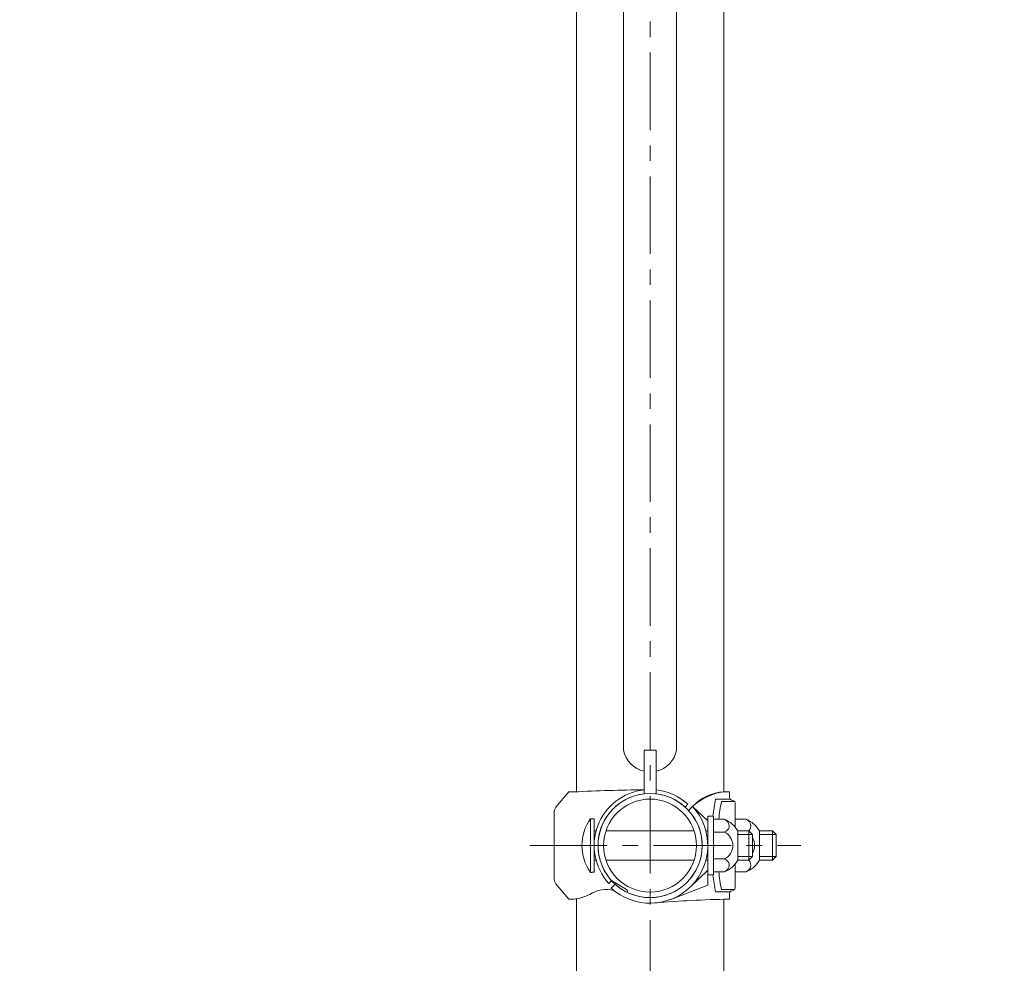
# Model space of a CAD drawing. Extents: x -29 to 8371, y -13 to 5927.
# Drawn here: x 6223 to 6626, y 4280 to 4666 of the extents above; entities that cross this region are included whole.
import ezdxf

# ---------------------------------------------------------------- set-up
doc = ezdxf.new("R2010")
doc.units = 0
doc.header["$MEASUREMENT"] = 0
doc.header["$PDMODE"] = 1
doc.linetypes.add('CENTER', pattern=[50.8, 31.75, -6.35, 6.35, -6.35])
doc.layers.get('0').update_dxf_attribs({"linetype": 'CONTINUOUS'})
doc.layers.get('DefPoints').update_dxf_attribs({"linetype": 'CONTINUOUS'})
for name, color, linetype, lineweight in [('FRAM3', 1, 'CONTINUOUS', 50), ('基準線', 6, 'CENTER', 18), ('外形線', 7, 'CONTINUOUS', 18), ('寸法線', 3, 'CONTINUOUS', 18)]:
    doc.layers.add(name, color=color, linetype=linetype, lineweight=lineweight)
doc.styles.get("Standard").update_dxf_attribs({"font": 'TXT.SHX', "bigfont": 'bigfont.shx'})
doc.dimstyles.new('20ベース', dxfattribs={"dimscale": 20, "dimtxt": 3, "dimasz": 3, "dimexe": 0, "dimexo": 1, "dimgap": 1, "dimtad": 3, "dimdec": 1, "dimdsep": 46, "dimtxsty": 'Standard', "dimblk": 'DOTSMALL', "dimcen": 0, "dimclrd": 256, "dimclre": 256, "dimclrt": 7, "dimadec": 3, "dimazin": 2, "dimtfac": 1, "dimtdec": 1, "dimtix": 1, "dimtmove": 2, "dimatfit": 2, "dimldrblk": 'OPEN', "dimfxl": 0, "dimtolj": 1, "dimlwd": -1, "dimlwe": -1, "dimarcsym": 0})

# ---------------------------------------------------------------- blocks, each defined once
blk = doc.blocks.new('_DotSmall')
at = {"layer": 'FRAM3', "color": 0, "const_width": 0.5}
blk.add_lwpolyline([(-0.0625, 0, 1), (0.0625, 0, 1)], format="xyb", close=True, dxfattribs=at)
blk = doc.blocks.new('*D17')
at = {"layer": 'DefPoints', "color": 0}
for p in [(5951, 4955.1), (6481.25, 4955.1), (6101, 4155.1)]:
    blk.add_point(p, dxfattribs=at)
at = {"layer": '寸法線'}
for p, q in [((6461.25, 4955.1), (5951, 4955.1)), ((5951, 4155.1), (5951, 4955.1)), ((6081, 4155.1), (5951, 4155.1))]:
    blk.add_line(p, q, dxfattribs=at)
at = {"layer": '寸法線', "xscale": 60, "yscale": 60, "zscale": 60}
for p, rotation in [((5951, 4955.1), 90), ((5951, 4155.1), 270)]:
    blk.add_blockref('_DotSmall', p, dxfattribs=dict(at, rotation=rotation))
at = {"layer": '寸法線', "color": 7, "insert": (5901, 4555.1), "char_height": 60, "attachment_point": 5, "rotation": 90}
blk.add_mtext('\\A1;800', dxfattribs=at)
blk = doc.blocks.new('_OPEN')
at = {"color": 0, "linetype": 'ByBlock'}
for p, q in [((-1, 0.1667), (0, 0)), ((0, 0), (-1, -0.1667)), ((0, 0), (-1, 0))]:
    blk.add_line(p, q, dxfattribs=at)
blk = doc.blocks.new('*D18')
at = {"layer": 'DefPoints', "color": 0}
for p in [(6481.25, 5003.1), (6711.5, 4155.1), (6861.5, 4155.1)]:
    blk.add_point(p, dxfattribs=at)
at = {"layer": '寸法線'}
for p, q in [((6501.25, 5003.1), (6861.5, 5003.1)), ((6861.5, 5003.1), (6861.5, 4155.1)), ((6731.5, 4155.1), (6861.5, 4155.1))]:
    blk.add_line(p, q, dxfattribs=at)
at = {"layer": '寸法線', "xscale": 60, "yscale": 60, "zscale": 60}
for p, rotation in [((6861.5, 5003.1), 90), ((6861.5, 4155.1), 270)]:
    blk.add_blockref('_DotSmall', p, dxfattribs=dict(at, rotation=rotation))
at = {"layer": '寸法線', "color": 7, "insert": (6811.5, 4579.1), "char_height": 60, "attachment_point": 5, "rotation": 90}
blk.add_mtext('\\A1;848', dxfattribs=at)
blk = doc.blocks.new('*D20')
at = {"layer": 'DefPoints', "color": 0}
for p in [(6481.25, 5003.1), (6681.25, 3655.1), (7011.5, 3655.1)]:
    blk.add_point(p, dxfattribs=at)
at = {"layer": '寸法線'}
for p, q in [((6501.25, 5003.1), (7011.5, 5003.1)), ((7011.5, 5003.1), (7011.5, 3655.1)), ((6701.25, 3655.1), (7011.5, 3655.1))]:
    blk.add_line(p, q, dxfattribs=at)
at = {"layer": '寸法線', "xscale": 60, "yscale": 60, "zscale": 60}
for p, rotation in [((7011.5, 5003.1), 90), ((7011.5, 3655.1), 270)]:
    blk.add_blockref('_DotSmall', p, dxfattribs=dict(at, rotation=rotation))
at = {"layer": '寸法線', "color": 7, "insert": (6961.5, 4329.1), "char_height": 60, "attachment_point": 5, "rotation": 90}
blk.add_mtext('\\A1;1348', dxfattribs=at)

msp = doc.modelspace()

# ---------------------------------------------------------------- linework, layer by layer
at = {"layer": '基準線'}
for p, q in [((6481.2500003, 3605.1000006), (6481.2500003, 5053.099976)), ((6481.2500003, 4325.4061621), (6481.2500003, 4330.1938391)), ((6481.2500003, 4329.4952243), (6481.2500003, 4326.1047769)), ((6431.8926758, 4327.8000006), (6543.0000003, 4327.8000006))]:
    msp.add_line(p, q, dxfattribs=at)
at = {"layer": '外形線'}
for p, q in [((6451.0000003, 4349.8000006), (6451.0000003, 4913.1000006)), ((6451.0000003, 4349.8000006), (6451.0000003, 4913.1000006)), ((6511.5000003, 4349.8000006), (6511.5000003, 4913.1000006)), ((6511.5000003, 4349.8000006), (6511.5000003, 4913.1000006)), ((6470.4000003, 4366.9500006), (6470.4000003, 4895.9500006)), ((6492.1000003, 4366.9500006), (6492.1000003, 4895.9500006)), ((6478.7500003, 4366.9500006), (6478.7500003, 4349.0031254)), ((6478.7500003, 4366.9500006), (6483.7500003, 4366.9500006)), ((6483.7500003, 4366.9500006), (6483.7500003, 4349.0031254)), ((6443.0963928, 4344.2043371), (6447.8926758, 4349.8000006)), ((6447.8926758, 4349.8000006), (6450.0000003, 4349.8000006)), ((6513.8000003, 4349.8000006), (6511.5000003, 4349.8000006)), ((6513.8000003, 4347.4556472), (6513.8000003, 4349.8000006)), ((6495.6230543, 4343.5872682), (6496.7555814, 4344.7197953)), ((6514.0449324, 4346.8000006), (6508.1194793, 4346.8000006)), ((6515.8550682, 4345.8000006), (6510.5002266, 4345.8000006)), ((6514.4012742, 4346.5385772), (6515.4987264, 4346.061424)), ((6516.1000003, 4345.144354), (6516.1000003, 4335.2257145)), ((6441.8926758, 4314.649621), (6441.8926758, 4340.9503802)), ((6497.0372679, 4342.1730546), (6498.6652264, 4343.8010131)), ((6504.9000003, 4337.993385), (6498.6652264, 4343.8010131)), ((6456.8000003, 4338.8000006), (6456.8000003, 4316.8000006)), ((6458.3000003, 4338.697248), (6458.3000003, 4316.9027532)), ((6504.9000003, 4315.7976089), (6504.9000003, 4339.8000006)), ((6504.9000003, 4339.8000006), (6507.2000003, 4339.8000006)), ((6504.9000003, 4311.5718412), (6504.9000003, 4337.993385)), ((6507.2000003, 4339.8000006), (6507.2000003, 4315.8000006)), ((6507.2000003, 4338.5500006), (6511.7978286, 4338.5500006)), ((6516.1000003, 4338.5500006), (6520.6978286, 4338.5500006)), ((6459.0981945, 4333.8000006), (6458.3000003, 4333.8000006)), ((6499.3304455, 4333.8000006), (6463.169555, 4333.8000006)), ((6504.9000003, 4333.8000006), (6504.1262434, 4333.8000006)), ((6507.2000003, 4333.275706), (6511.7978286, 4333.275706)), ((6517.2000003, 4333.8000006), (6521.7022004, 4333.8000006)), ((6517.2000003, 4333.8000006), (6517.2000003, 4321.8000006)), ((6521.7022004, 4321.8000006), (6521.7022004, 4333.8000006)), ((6521.7022004, 4333.8000006), (6523.3000003, 4332.2700097)), ((6526.1000003, 4321.8000006), (6526.1000003, 4333.8000006)), ((6526.1000003, 4333.8000006), (6531.4022004, 4333.8000006)), ((6531.4022004, 4321.8000006), (6531.4022004, 4333.8000006)), ((6531.4022004, 4333.8000006), (6533.0000003, 4332.2700097)), ((6523.3000003, 4332.2700097), (6517.2000003, 4332.2700097)), ((6523.3000003, 4327.8000006), (6523.3000003, 4332.2700097)), ((6533.0000003, 4332.2700097), (6526.1000003, 4332.2700097)), ((6533.0000003, 4327.8000006), (6533.0000003, 4332.2700097)), ((6523.3000003, 4327.8000006), (6523.3000003, 4323.3299915)), ((6533.0000003, 4327.8000006), (6533.0000003, 4323.3299915)), ((6459.0981945, 4321.8000006), (6458.3000003, 4321.8000006)), ((6499.3304455, 4321.8000006), (6463.169555, 4321.8000006)), ((6504.9000003, 4321.8000006), (6504.1262434, 4321.8000006)), ((6507.2000003, 4322.3242952), (6511.7978286, 4322.3242952)), ((6516.1000003, 4320.3742867), (6516.1000003, 4310.4556472)), ((6523.3000003, 4323.3299915), (6517.2000003, 4323.3299915)), ((6517.2000003, 4321.8000006), (6521.7022004, 4321.8000006)), ((6521.7022004, 4321.8000006), (6523.3000003, 4323.3299915)), ((6533.0000003, 4323.3299915), (6526.1000003, 4323.3299915)), ((6526.1000003, 4321.8000006), (6531.4022004, 4321.8000006)), ((6531.4022004, 4321.8000006), (6533.0000003, 4323.3299915)), ((6504.9000003, 4317.7710695), (6497.6907348, 4310.7992727)), ((6507.2000003, 4317.0500006), (6511.7978286, 4317.0500006)), ((6516.1000003, 4317.0500006), (6520.6978286, 4317.0500006)), ((6464.3302056, 4312.2944194), (6465.4627327, 4313.4269466)), ((6471.5072398, 4309.8376977), (6465.4627327, 4313.4269466)), ((6504.9000003, 4315.8000006), (6507.2000003, 4315.8000006)), ((6443.0963928, 4311.3956641), (6447.8926758, 4305.8000006)), ((6465.2489878, 4310.3847745), (6466.8769463, 4312.012733)), ((6504.9000003, 4311.5718412), (6489.7584263, 4305.7335286)), ((6514.0449324, 4308.8000006), (6508.1194793, 4308.8000006)), ((6515.8550682, 4309.8000006), (6510.5002266, 4309.8000006)), ((6513.8000003, 4305.8000006), (6513.8000003, 4308.144354)), ((6514.4012742, 4309.061424), (6515.4987264, 4309.5385772)), ((6447.8926758, 4305.8000006), (6450.0000003, 4305.8000006)), ((6451.0000003, 3755.1000006), (6451.0000003, 4305.8000006)), ((6511.5000003, 3755.1000006), (6511.5000003, 4305.8000006)), ((6513.8000003, 4305.8000006), (6511.5000003, 4305.8000006))]:
    msp.add_line(p, q, dxfattribs=at)
for radius in [21.35, 19.05]:
    msp.add_circle((6481.2500003, 4327.8000006), radius, dxfattribs=at)
for centre, radius, start, end in [((6481.2500003, 4368.9901395), 11.0401389, 190.649056185, 256.912052169), ((6481.2500003, 4368.9901395), 11.0401389, 283.087947831, 349.350943815), ((6497.147085, 3313.3643195), 1037.5074789, 91.0160221262, 92.6045687503), ((6481.2500003, 4327.8000006), 22.95, 96.253780342, 222.502661205), ((6481.2500003, 4327.8000006), 21.35, 96.724535015, 222.315374716), ((6481.2500003, 4327.8000006), 22.95, 47.497338796, 83.746219658), ((6481.2500003, 4327.8000006), 21.35, 47.684625284, 83.275464985), ((6514.2849545, 4327.1121896), 22.8581001, 96.9981125, 133.104764685), ((6512.282225, 4331.3970095), 18.419608, 92.433909366, 137.668967819), ((6600.4698964, 4327.8000006), 94.2846729, 168.374294833, 172.687896868), ((6605.1150311, 4327.8000006), 96.3117917, 169.228481339, 173.591482976), ((6514.8000003, 4347.4556472), 1, 180, 246.501434324), ((6515.1000003, 4345.144354), 1, 0, 66.501434324), ((6446.8926758, 4340.9503802), 5, 139.398705355, 180), ((6481.2500003, 4327.8000006), 23.65, 227.423377008, 42.576622992), ((6481.2500003, 4327.8000006), 21.35, 227.684625284, 42.315374716), ((6472.3357146, 4327.8000006), 19.0357143, 144.69975156, 215.30024844), ((6456.8000003, 4327.8000006), 11, 82.162520237, 90), ((6511.0521681, 4335.912906), 2.6372, 270, 90.512312943), ((6507.1897098, 4327.8622473), 11.63885, 30.674932026, 66.67628572), ((6519.9521681, 4335.912906), 2.6372, 306.755850517, 90.512312943), ((6516.0897098, 4327.8622473), 11.63885, 30.674932026, 66.67628572), ((6509.0924129, 4327.8000006), 6.1075874, 296.292881176, 63.707118824), ((6517.9924129, 4327.8000006), 6.1075874, 330.344421455, 29.655578545), ((6511.0521681, 4319.6870952), 2.6372, 269.487687057, 90), ((6507.1897098, 4327.7377539), 11.63885, 293.32371428, 329.325067974), ((6519.9521681, 4319.6870952), 2.6372, 269.487687057, 53.244149483), ((6516.0897098, 4327.7377539), 11.63885, 293.32371428, 329.325067974), ((6456.8000003, 4327.8000006), 11, 270, 277.837479763), ((6605.1150311, 4327.8000006), 96.3117917, 186.408517024, 190.771518661), ((6446.8926758, 4314.649621), 5, 180, 220.601294645), ((6600.4698964, 4327.8000006), 94.2846729, 187.312103132, 191.625705167), ((6463.2572939, 4297.412916), 12.3636292, 75.070070062, 123.270679134), ((6470.9653249, 4308.9972643), 1, 337.341812032, 57.185909848), ((6514.8000003, 4308.144354), 1, 113.498565676, 180), ((6515.1000003, 4310.4556472), 1, 293.498565676, 0), ((6446.9750287, 4327.568001), 21.9771766, 277.911392929, 295.610450507), ((6525.157946, 3777.2876624), 528.6887847, 91.480322142, 94.763938782)]:
    msp.add_arc(centre, radius, start, end, dxfattribs=at)

# ---------------------------------------------------------------- dimensions: what is measured, and where the dimension line sits
at = {"layer": '寸法線'}
dim = msp.add_linear_dim(base=(6861.5000003, 4155.1000006), p1=(6481.2500003, 5003.099976), p2=(6711.5000003, 4155.1000006), angle=90, dimstyle='20ベース', dxfattribs=at)
dim.commit()
dim.dimension.update_dxf_attribs({"geometry": '*D18', "text_midpoint": (6811.5000003, 4579.0999883)})
for base, p1, p2, override, picture, middle in [((7011.5000003, 3655.1000006), (6481.2500003, 5003.099976), (6681.2500003, 3655.1000006), {"dimdec": 0}, '*D20', (6961.5000003, 4329.0999883)), ((5951.0000002868, 4955.1000005971), (6101.0000002868, 4155.1000005971), (6481.2500002868, 4955.1000005971), {"dimdec": 6}, '*D17', (5901.0000002868, 4555.1000005971))]:
    dim = msp.add_linear_dim(base=base, p1=p1, p2=p2, angle=90, dimstyle='20ベース', override=override, dxfattribs=at)
    dim.commit()
    dim.dimension.update_dxf_attribs({"geometry": picture, "text_midpoint": middle})

doc.saveas('drawing.dxf')
